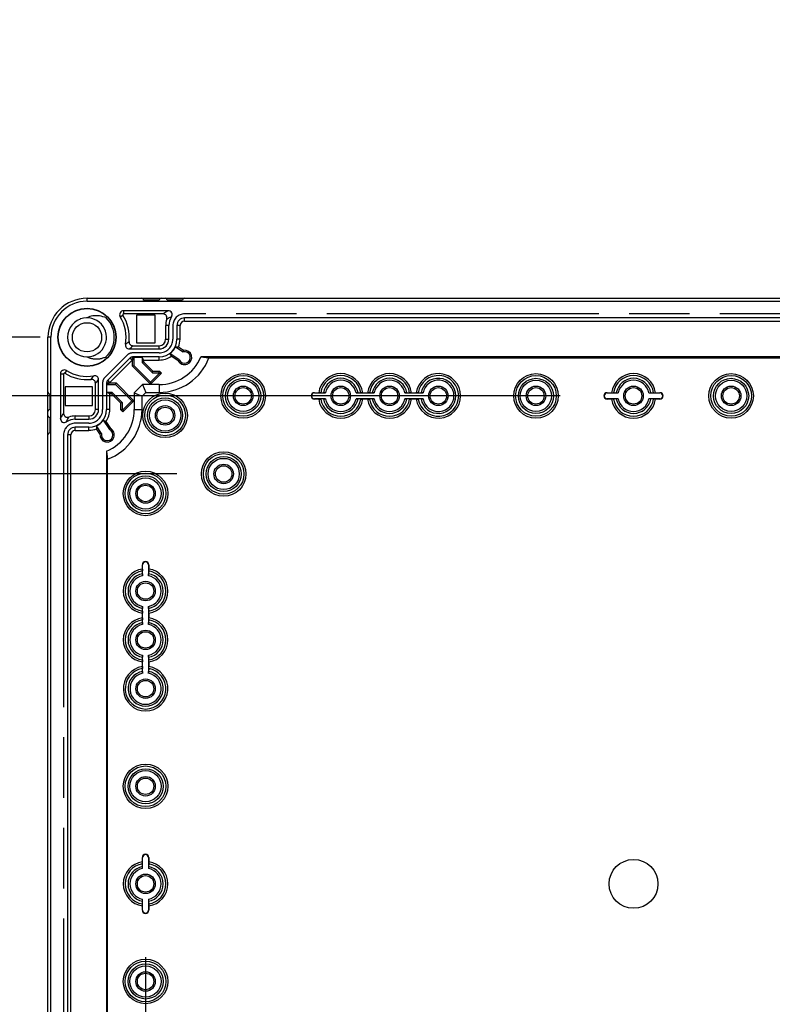
# Model space of a CAD drawing. Extents: x 12 to 202, y 7 to 290.
# Drawn here: x 59 to 83, y 116 to 148 of the extents above; entities that cross this region are included whole.
import ezdxf

# ---------------------------------------------------------------- set-up
doc = ezdxf.new("R2010")
doc.units = 0
doc.header["$LTSCALE"] = 19.36
doc.linetypes.add('PHANTOM', pattern=[0.8, 0.45, -0.05, 0.1, -0.05, 0.1, -0.05])
doc.layers.get('0').update_dxf_attribs({"linetype": 'CONTINUOUS'})
doc.layers.add('CURVE', color=7, linetype='CONTINUOUS')
doc.layers.add('EDGEFEAT', color=7, linetype='CONTINUOUS')
doc.styles.get("Standard").update_dxf_attribs({"font": 'ARIAL.TTF'})
doc.dimstyles.new('DIMSTYLE_1', dxfattribs={"dimtxt": 2, "dimasz": 2, "dimexe": 0.18, "dimexo": 0.0625, "dimgap": 0.09, "dimtad": 1, "dimdec": 1, "dimlfac": 8, "dimtxsty": 'STANDARD', "dimblk": '_ARROW_FILLED', "dimblk1": '_ARROW_FILLED', "dimblk2": '_ARROW_FILLED', "dimcen": 0.09, "dimazin": 3, "dimtp": 0.5, "dimtm": 0.5, "dimtfac": 1, "dimtdec": 1, "dimtofl": 0, "dimtmove": 0, "dimatfit": 3, "dimtolj": 1})
doc.dimstyles.new('DIMSTYLE_2', dxfattribs={"dimtxt": 2, "dimasz": 2, "dimexe": 0.18, "dimexo": 0.0625, "dimgap": 0.09, "dimtad": 1, "dimdec": 1, "dimlfac": 8, "dimtxsty": 'STANDARD', "dimblk": '_ARROW_FILLED', "dimblk1": '_ARROW_FILLED', "dimblk2": '_ARROW_FILLED', "dimcen": 0.09, "dimazin": 3, "dimtp": 0.2, "dimtm": 0.2, "dimtfac": 1, "dimtdec": 1, "dimtofl": 0, "dimtmove": 0, "dimatfit": 3, "dimtolj": 1})
doc.dimstyles.new('DIMSTYLE_3', dxfattribs={"dimtxt": 2, "dimasz": 2, "dimexe": 0.18, "dimexo": 0.0625, "dimgap": 0.09, "dimtad": 1, "dimdec": 1, "dimlfac": 8, "dimtxsty": 'STANDARD', "dimblk": '_ARROW_FILLED', "dimblk1": '_ARROW_FILLED', "dimblk2": '_ARROW_FILLED', "dimcen": 0.09, "dimazin": 3, "dimtp": 0.3, "dimtm": 0.3, "dimtfac": 1, "dimtdec": 1, "dimtofl": 0, "dimtmove": 0, "dimatfit": 3, "dimtolj": 1})
doc.dimstyles.new('DIMSTYLE_4', dxfattribs={"dimtxt": 2, "dimasz": 2, "dimexe": 0.18, "dimexo": 0.0625, "dimgap": 0.09, "dimtad": 1, "dimdec": 1, "dimlfac": 8, "dimtxsty": 'STANDARD', "dimblk": '_ARROW_FILLED', "dimblk1": '_ARROW_FILLED', "dimblk2": '_ARROW_FILLED', "dimcen": 0.09, "dimazin": 3, "dimtp": 0.1, "dimtm": 0.1, "dimtfac": 1, "dimtdec": 1, "dimtofl": 0, "dimtmove": 0, "dimatfit": 3, "dimtolj": 1})

# ---------------------------------------------------------------- blocks, each defined once
blk = doc.blocks.new('_ARROW_FILLED')
at = {"color": 0, "linetype": 'BYBLOCK'}
blk.add_solid([(0, 0), (-1, 0.2), (-1, -0.2)], dxfattribs=at)
blk = doc.blocks.new('*D')
at = {"color": 2, "linetype": 'CONTINUOUS'}
for p, q in [((54.75, 231.688), (54.75, 246.462)), ((54.75, 246.462), (54.75, 229.812)), ((58.75, 231.688), (50.25, 231.688)), ((51.25, 231.688), (51.25, 220.031)), ((58.75, 231.688), (53.75, 231.688)), ((54.75, 222.938), (54.75, 229.812)), ((58.75, 227.938), (53.75, 227.938)), ((54.75, 227.938), (54.75, 222.938)), ((103.25, 211.688), (103.25, 227.22)), ((103.25, 227.22), (103.25, 210)), ((54.75, 221.062), (54.75, 226.062)), ((54.75, 226.062), (54.75, 214.719)), ((58.75, 221.062), (53.75, 221.062)), ((51.25, 208.375), (51.25, 220.031)), ((95.875, 217.625), (95.875, 201.812)), ((97.125, 217.438), (97.125, 201.812)), ((54.75, 193.314), (54.75, 214.719)), ((98.656, 211.688), (104.25, 211.688)), ((103.25, 203.312), (103.25, 210)), ((96.031, 209.625), (96.031, 198.312)), ((96.969, 209.625), (96.969, 198.312)), ((58.75, 208.375), (50.25, 208.375)), ((58.75, 208.375), (53.75, 208.375)), ((54.75, 208.375), (54.75, 193.314)), ((96.795, 208.312), (104.25, 208.312)), ((103.25, 208.312), (103.25, 203.312)), ((95.875, 202.812), (77.357, 202.812)), ((77.357, 202.812), (96.5, 202.812)), ((102.125, 202.812), (96.5, 202.812)), ((97.125, 202.812), (102.125, 202.812)), ((96.031, 199.312), (78.129, 199.312)), ((78.129, 199.312), (96.5, 199.312)), ((101.969, 199.312), (96.5, 199.312)), ((96.969, 199.312), (101.969, 199.312)), ((58.75, 138.75), (43.25, 138.75)), ((44.25, 138.75), (44.25, 120)), ((60, 137.5), (46.75, 137.5)), ((47.75, 137.5), (47.75, 120)), ((76.656, 135.625), (50.25, 135.625)), ((51.25, 135.625), (51.25, 120)), ((64.375, 133.125), (53.75, 133.125)), ((54.75, 133.125), (54.75, 120)), ((142.812, 107.763), (142.812, 126.366)), ((142.812, 126.366), (142.812, 107.5)), ((44.25, 101.25), (44.25, 120)), ((47.75, 102.5), (47.75, 120)), ((51.25, 104.375), (51.25, 120)), ((54.75, 106.875), (54.75, 120)), ((63.375, 117.656), (63.375, 91.25)), ((94.625, 117.656), (94.625, 91.25)), ((147.25, 107.763), (141.812, 107.763)), ((147.25, 107.237), (141.812, 107.237)), ((142.812, 102.237), (142.812, 107.5)), ((142.812, 107.237), (142.812, 102.237)), ((64.375, 106.875), (53.75, 106.875)), ((65.875, 105.375), (65.875, 94.75)), ((92.125, 105.375), (92.125, 94.75)), ((150, 105.5), (150, 94.75)), ((150, 105.5), (150, 91.25)), ((149, 105), (149, 94.75)), ((171.25, 105), (171.25, 94.75)), ((171.688, 105), (171.688, 94.75)), ((149, 104.904), (149, 87.75)), ((76.656, 104.375), (50.25, 104.375)), ((171.25, 104.195), (171.25, 87.75)), ((171.25, 104.195), (171.25, 91.25)), ((60, 102.5), (46.75, 102.5)), ((58.75, 101.25), (43.25, 101.25)), ((61.5, 101), (61.5, 87.75)), ((96.5, 101), (96.5, 87.75)), ((60.25, 99.75), (60.25, 84.25)), ((97.75, 99.75), (97.75, 84.25)), ((65.875, 95.75), (79, 95.75)), ((92.125, 95.75), (79, 95.75)), ((149, 95.75), (135.38, 95.75)), ((135.38, 95.75), (149.5, 95.75)), ((155, 95.75), (149.5, 95.75)), ((150, 95.75), (155, 95.75)), ((171.25, 95.75), (166.25, 95.75)), ((166.25, 95.75), (171.469, 95.75)), ((188.031, 95.75), (171.469, 95.75)), ((171.688, 95.75), (188.031, 95.75)), ((63.375, 92.25), (79, 92.25)), ((94.625, 92.25), (79, 92.25)), ((150, 92.25), (160.625, 92.25)), ((171.25, 92.25), (160.625, 92.25)), ((160.625, 92.25), (188.279, 92.25)), ((61.5, 88.75), (79, 88.75)), ((96.5, 88.75), (79, 88.75)), ((149, 88.75), (160.125, 88.75)), ((171.25, 88.75), (160.125, 88.75)), ((160.125, 88.75), (188.247, 88.75)), ((60.25, 85.25), (79, 85.25)), ((97.75, 85.25), (79, 85.25))]:
    blk.add_line(p, q, dxfattribs=at)
at = {"color": 2, "linetype": 'CONTINUOUS', "xscale": 2, "yscale": 2, "zscale": 2}
for p, rotation in [((54.75, 231.688), 270), ((51.25, 231.688), 90), ((54.75, 227.938), 90), ((54.75, 221.062), 270), ((103.25, 211.688), 270), ((51.25, 208.375), 270), ((54.75, 208.375), 90), ((103.25, 208.312), 90), ((97.125, 202.812), 180), ((96.969, 199.312), 180), ((44.25, 138.75), 90), ((47.75, 137.5), 90), ((51.25, 135.625), 90), ((54.75, 133.125), 90), ((142.812, 107.763), 270), ((54.75, 106.875), 270), ((142.812, 107.237), 90), ((51.25, 104.375), 270), ((47.75, 102.5), 270), ((44.25, 101.25), 270), ((65.875, 95.75), 180), ((150, 95.75), 180), ((171.688, 95.75), 180), ((63.375, 92.25), 180), ((150, 92.25), 180), ((61.5, 88.75), 180), ((149, 88.75), 180), ((60.25, 85.25), 180)]:
    blk.add_blockref('_ARROW_FILLED', p, dxfattribs=dict(at, rotation=rotation))
for p in [(95.875, 202.812), (96.031, 199.312), (92.125, 95.75), (149, 95.75), (171.25, 95.75), (94.625, 92.25), (171.25, 92.25), (96.5, 88.75), (171.25, 88.75), (97.75, 85.25)]:
    blk.add_blockref('_ARROW_FILLED', p, dxfattribs=at)
at = {"color": 2, "linetype": 'CONTINUOUS'}
for s, p in [('[1.18]', (54.25, 239.481)), ('30', (54.25, 234.373)), ('[7.34]', (50.75, 221.035)), ('[1.06]', (102.75, 220.238)), ('186.5', (50.75, 212.046)), ('27', (102.75, 215.131)), ('[4]', (54.25, 202.303)), ('101.5', (54.25, 193.314)), ('[11.81]', (43.75, 119.063)), ('[11.02]', (47.25, 119.063)), ('[9.84]', (50.75, 119.84)), ('[8.27]', (54.25, 119.84)), ('[0.17]', (142.312, 119.384)), ('250', (50.75, 113.178)), ('210', (54.25, 113.178)), ('300', (43.75, 112.401)), ('280', (47.25, 112.401)), ('%%c4.2', (142.312, 110.837))]:
    blk.add_text(s, height=2, rotation=90, dxfattribs=at).set_placement(p)
for s, p in [('%%c10', (77.357, 203.312)), ('[0.39]', (85.132, 203.312)), ('%%c7.5', (78.129, 199.812)), ('[0.3]', (86.677, 199.812)), ('[8.27]', (78.84, 96.25)), ('[0.32]', (138.934, 96.25)), ('[0.14]', (181.05, 96.25)), ('210', (72.178, 96.25)), ('8', (135.38, 96.25)), ('3.5', (175.169, 96.25)), ('[9.84]', (78.84, 92.75)), ('[6.69]', (181.298, 92.75)), ('250', (72.178, 92.75)), ('170', (174.636, 92.75)), ('280', (71.401, 89.25)), ('[11.02]', (78.063, 89.25)), ('178', (174.604, 89.25)), ('[7.01]', (181.265, 89.25)), ('300', (71.401, 85.75)), ('[11.81]', (78.063, 85.75))]:
    blk.add_text(s, height=2, dxfattribs=at).set_placement(p)

msp = doc.modelspace()

# ---------------------------------------------------------------- linework, layer by layer
at = {"color": 7, "linetype": 'CONTINUOUS'}
for p, q in [((61.5, 138.656), (61.5, 138.75)), ((61.5, 138.656), (96.5, 138.656)), ((62.562, 138.159), (62.649, 138.213)), ((62.668, 138.35), (62.668, 138.248)), ((63.084, 138.204), (63.084, 137.321)), ((63.679, 138.204), (63.084, 138.204)), ((63.679, 137.321), (63.679, 138.204)), ((64.625, 138.021), (64.625, 138.121)), ((93.375, 138.121), (64.625, 138.121)), ((64.019, 137.438), (64.019, 137.875)), ((64.121, 137.875), (64.019, 137.875)), ((64.121, 137.438), (64.121, 137.875)), ((64.379, 137.875), (64.379, 137.438)), ((64.479, 137.875), (64.379, 137.875)), ((64.479, 137.438), (64.479, 137.875)), ((64.625, 138.021), (93.375, 138.021)), ((60.344, 137.5), (60.25, 137.5)), ((60.344, 102.5), (60.344, 137.5)), ((63.084, 137.321), (63.679, 137.321)), ((63.812, 137.129), (63.812, 137.231)), ((64.019, 137.438), (64.121, 137.438)), ((64.332, 137.199), (64.584, 137.036)), ((64.332, 137.199), (64.431, 137.191)), ((64.479, 137.438), (64.379, 137.438)), ((64.431, 137.191), (64.594, 137.085)), ((62.874, 136.835), (62.165, 136.126)), ((62.853, 137.129), (63.812, 137.129)), ((62.945, 136.765), (62.874, 136.835)), ((62.96, 136.571), (62.96, 136.871)), ((63.812, 136.871), (62.96, 136.871)), ((62.96, 136.771), (63.007, 136.866)), ((63.007, 136.59), (63.007, 136.866)), ((63.007, 136.866), (63.262, 136.866)), ((63.262, 136.866), (63.262, 136.696)), ((63.31, 136.771), (63.262, 136.866)), ((63.812, 136.771), (63.812, 136.871)), ((64.155, 136.98), (64.199, 136.895)), ((64.456, 136.784), (64.155, 136.98)), ((64.419, 136.752), (64.199, 136.895)), ((64.584, 137.036), (64.594, 137.085)), ((92.851, 136.875), (65.149, 136.875)), ((65.149, 136.875), (65.404, 136.839)), ((65.404, 136.839), (92.596, 136.839)), ((62.235, 136.055), (62.945, 136.765)), ((63.007, 136.59), (62.96, 136.571)), ((63.533, 135.997), (62.96, 136.571)), ((63.533, 136.064), (63.007, 136.59)), ((63.262, 136.696), (63.31, 136.716)), ((63.262, 136.696), (63.593, 136.365)), ((63.31, 136.771), (63.31, 136.716)), ((63.31, 136.771), (63.812, 136.771)), ((63.31, 136.716), (63.613, 136.412)), ((64.456, 136.784), (64.419, 136.752)), ((60.65, 136.332), (60.752, 136.332)), ((60.841, 136.438), (60.787, 136.351)), ((63.82, 136.351), (63.533, 136.064)), ((63.886, 136.351), (63.533, 135.997)), ((63.593, 136.365), (63.613, 136.412)), ((63.593, 136.365), (63.805, 136.365)), ((63.613, 136.412), (63.825, 136.412)), ((63.805, 136.365), (63.825, 136.412)), ((63.805, 136.365), (63.82, 136.351)), ((63.82, 136.351), (63.886, 136.351)), ((63.825, 136.412), (63.886, 136.351)), ((60.796, 135.916), (60.796, 135.321)), ((61.679, 135.916), (60.796, 135.916)), ((61.679, 135.321), (61.679, 135.916)), ((61.871, 135.188), (61.871, 136.147)), ((62.129, 136.04), (62.129, 135.188)), ((62.129, 136.04), (62.429, 136.04)), ((62.134, 135.993), (62.229, 136.04)), ((62.134, 135.738), (62.134, 135.993)), ((62.134, 135.993), (62.41, 135.993)), ((62.235, 136.055), (62.165, 136.126)), ((62.41, 135.993), (62.429, 136.04)), ((62.41, 135.993), (62.936, 135.467)), ((62.429, 136.04), (63.003, 135.467)), ((63.276, 135.988), (63.013, 135.724)), ((63.276, 135.988), (63.379, 135.737)), ((63.812, 135.988), (63.276, 135.988)), ((63.533, 136.064), (63.533, 135.997)), ((63.812, 135.988), (63.812, 135.737)), ((62.229, 135.69), (62.134, 135.738)), ((62.304, 135.738), (62.134, 135.738)), ((62.229, 135.188), (62.229, 135.69)), ((62.284, 135.69), (62.229, 135.69)), ((62.304, 135.738), (62.284, 135.69)), ((62.587, 135.387), (62.284, 135.69)), ((62.635, 135.407), (62.304, 135.738)), ((63.013, 135.724), (63.013, 135.188)), ((63.013, 135.724), (63.263, 135.621)), ((63.263, 135.621), (63.379, 135.737)), ((63.263, 135.188), (63.263, 135.621)), ((63.379, 135.737), (63.812, 135.737)), ((68.781, 135.719), (68.781, 135.727)), ((68.781, 135.727), (68.92, 135.727)), ((68.781, 135.719), (69.134, 135.719)), ((68.982, 135.727), (69.071, 135.719)), ((70.116, 135.719), (70.697, 135.719)), ((70.179, 135.719), (70.268, 135.727)), ((70.33, 135.727), (70.482, 135.727)), ((70.545, 135.727), (70.634, 135.719)), ((71.678, 135.719), (72.259, 135.719)), ((71.741, 135.719), (71.83, 135.727)), ((71.893, 135.727), (72.045, 135.727)), ((72.107, 135.727), (72.196, 135.719)), ((78.156, 135.719), (78.156, 135.727)), ((78.156, 135.727), (78.295, 135.727)), ((78.156, 135.719), (78.509, 135.719)), ((78.357, 135.727), (78.446, 135.719)), ((79.491, 135.719), (79.844, 135.719)), ((79.554, 135.719), (79.643, 135.727)), ((79.705, 135.727), (79.844, 135.727)), ((79.844, 135.719), (79.844, 135.727)), ((60.796, 135.321), (61.679, 135.321)), ((62.635, 135.407), (62.587, 135.387)), ((62.587, 135.175), (62.587, 135.387)), ((62.635, 135.195), (62.635, 135.407)), ((62.936, 135.467), (62.649, 135.18)), ((63.003, 135.467), (62.649, 135.114)), ((62.936, 135.467), (63.003, 135.467)), ((68.781, 135.531), (68.781, 135.523)), ((69.134, 135.531), (68.781, 135.531)), ((68.92, 135.523), (68.781, 135.523)), ((69.071, 135.531), (68.982, 135.523)), ((70.697, 135.531), (70.116, 135.531)), ((70.268, 135.523), (70.179, 135.531)), ((70.482, 135.523), (70.33, 135.523)), ((70.634, 135.531), (70.545, 135.523)), ((72.259, 135.531), (71.678, 135.531)), ((71.83, 135.523), (71.741, 135.531)), ((72.045, 135.523), (71.893, 135.523)), ((72.196, 135.531), (72.107, 135.523)), ((78.156, 135.531), (78.156, 135.523)), ((78.509, 135.531), (78.156, 135.531)), ((78.295, 135.523), (78.156, 135.523)), ((78.446, 135.531), (78.357, 135.523)), ((79.844, 135.531), (79.491, 135.531)), ((79.643, 135.523), (79.554, 135.531)), ((79.844, 135.523), (79.705, 135.523)), ((79.844, 135.531), (79.844, 135.523)), ((61.125, 134.879), (61.125, 134.981)), ((61.125, 134.981), (61.562, 134.981)), ((61.562, 134.981), (61.562, 134.879)), ((61.871, 135.188), (61.769, 135.188)), ((62.229, 135.188), (62.129, 135.188)), ((62.635, 135.195), (62.587, 135.175)), ((62.649, 135.114), (62.587, 135.175)), ((62.649, 135.18), (62.635, 135.195)), ((62.649, 135.18), (62.649, 135.114)), ((63.013, 135.188), (63.263, 135.188)), ((61.125, 134.879), (61.562, 134.879)), ((61.125, 134.521), (61.125, 134.621)), ((61.562, 134.621), (61.125, 134.621)), ((61.562, 134.521), (61.562, 134.621)), ((61.801, 134.668), (61.809, 134.569)), ((61.964, 134.416), (61.801, 134.668)), ((62.02, 134.845), (62.216, 134.544)), ((62.02, 134.845), (62.105, 134.801)), ((62.105, 134.801), (62.248, 134.581)), ((60.879, 134.375), (60.879, 105.625)), ((60.979, 134.375), (60.879, 134.375)), ((60.979, 105.625), (60.979, 134.375)), ((61.125, 134.521), (61.562, 134.521)), ((61.915, 134.406), (61.809, 134.569)), ((61.964, 134.416), (61.915, 134.406)), ((62.216, 134.544), (62.248, 134.581)), ((62.125, 133.851), (62.125, 106.149)), ((62.125, 133.851), (62.161, 133.596)), ((62.161, 106.404), (62.161, 133.596)), ((63.273, 130.08), (63.273, 130.219)), ((63.281, 130.219), (63.273, 130.219)), ((63.281, 129.866), (63.281, 130.219)), ((63.469, 130.219), (63.469, 129.866)), ((63.469, 130.219), (63.477, 130.219)), ((63.477, 130.219), (63.477, 130.08)), ((63.281, 129.929), (63.273, 130.018)), ((63.477, 130.018), (63.469, 129.929)), ((63.273, 128.732), (63.281, 128.821)), ((63.273, 128.518), (63.273, 128.67)), ((63.281, 128.303), (63.281, 128.884)), ((63.469, 128.884), (63.469, 128.303)), ((63.469, 128.821), (63.477, 128.732)), ((63.477, 128.67), (63.477, 128.518)), ((63.281, 128.366), (63.273, 128.455)), ((63.477, 128.455), (63.469, 128.366)), ((63.273, 127.17), (63.281, 127.259)), ((63.273, 126.955), (63.273, 127.107)), ((63.281, 126.741), (63.281, 127.322)), ((63.469, 127.322), (63.469, 126.741)), ((63.469, 127.259), (63.477, 127.17)), ((63.477, 127.107), (63.477, 126.955)), ((63.281, 126.804), (63.273, 126.893)), ((63.477, 126.893), (63.469, 126.804)), ((63.273, 120.705), (63.273, 120.844)), ((63.281, 120.844), (63.273, 120.844)), ((63.281, 120.491), (63.281, 120.844)), ((63.469, 120.844), (63.469, 120.491)), ((63.469, 120.844), (63.477, 120.844)), ((63.477, 120.844), (63.477, 120.705)), ((63.281, 120.554), (63.273, 120.643)), ((63.477, 120.643), (63.469, 120.554)), ((63.281, 119.156), (63.281, 119.509)), ((63.469, 119.509), (63.469, 119.156)), ((63.273, 119.357), (63.281, 119.446)), ((63.273, 119.156), (63.273, 119.295)), ((63.469, 119.446), (63.477, 119.357)), ((63.477, 119.295), (63.477, 119.156)), ((63.281, 119.156), (63.273, 119.156)), ((63.469, 119.156), (63.477, 119.156))]:
    msp.add_line(p, q, dxfattribs=at)
for centre, radius in [((61.5, 137.5), 0.931), ((61.5, 137.5), 0.925), ((61.5, 137.5), 0.469), ((66.5, 135.625), 0.713), ((66.5, 135.625), 0.651), ((75.875, 135.625), 0.713), ((75.875, 135.625), 0.651), ((82.125, 135.625), 0.713), ((82.125, 135.625), 0.651), ((66.5, 135.625), 0.562), ((66.5, 135.625), 0.5), ((66.5, 135.625), 0.312), ((66.5, 135.625), 0.263), ((69.625, 135.625), 0.312), ((69.625, 135.625), 0.263), ((71.188, 135.625), 0.312), ((71.188, 135.625), 0.263), ((72.75, 135.625), 0.312), ((72.75, 135.625), 0.263), ((75.875, 135.625), 0.562), ((75.875, 135.625), 0.5), ((75.875, 135.625), 0.312), ((75.875, 135.625), 0.263), ((79, 135.625), 0.312), ((79, 135.625), 0.263), ((82.125, 135.625), 0.562), ((82.125, 135.625), 0.5), ((82.125, 135.625), 0.312), ((82.125, 135.625), 0.263), ((64, 135), 0.713), ((64, 135), 0.651), ((64, 135), 0.562), ((64, 135), 0.5), ((64, 135), 0.312), ((64, 135), 0.263), ((65.875, 133.125), 0.713), ((65.875, 133.125), 0.65), ((65.875, 133.125), 0.562), ((65.875, 133.125), 0.5), ((65.875, 133.125), 0.312), ((65.875, 133.125), 0.263), ((63.375, 132.5), 0.713), ((63.375, 132.5), 0.651), ((63.375, 132.5), 0.562), ((63.375, 132.5), 0.5), ((63.375, 132.5), 0.312), ((63.375, 132.5), 0.263), ((63.375, 129.375), 0.312), ((63.375, 129.375), 0.263), ((63.375, 127.812), 0.312), ((63.375, 127.812), 0.263), ((63.375, 126.25), 0.312), ((63.375, 126.25), 0.263), ((63.375, 123.125), 0.713), ((63.375, 123.125), 0.651), ((63.375, 123.125), 0.562), ((63.375, 123.125), 0.5), ((63.375, 123.125), 0.312), ((63.375, 123.125), 0.263), ((79, 120), 0.781), ((63.375, 120), 0.312), ((63.375, 120), 0.263), ((63.375, 116.875), 0.713), ((63.375, 116.875), 0.651), ((63.375, 116.875), 0.562), ((63.375, 116.875), 0.5), ((63.375, 116.875), 0.312), ((63.375, 116.875), 0.263)]:
    msp.add_circle(centre, radius, dxfattribs=at)
for centre, radius, start, end in [((61.5, 137.5), 1.25, 90, 180), ((61.5, 137.5), 1.156, 90, 180), ((61.499, 137.502), 0.622, 110.2784, 269.9807), ((61.498, 137.505), 0.62, 108.0411, 110.2785), ((61.5, 137.499), 0.624, 271.4978, 108.2592), ((61.5, 137.508), 0.617, 90.0015, 91.9675), ((61.5, 137.5), 0.875, 315, 45), ((62.668, 138.225), 0.125, 90, 211.8214), ((62.668, 138.225), 0.023, 90, 211.8214), ((64.102, 138.225), 0.125, 326.2077, 90.004), ((64.625, 137.875), 0.504, 146.2115, 180), ((64.625, 137.875), 0.246, 90, 180), ((64.625, 137.875), 0.146, 90, 180), ((63.812, 137.438), 0.567, 270, 360), ((63.812, 137.438), 0.308, 270, 360), ((63.812, 137.438), 0.206, 270, 360), ((63.812, 137.438), 0.572, 306.7647, 335.3289), ((63.812, 137.438), 0.666, 338.2576, 360), ((61.5, 137.492), 0.617, 270.0009, 271.4797), ((61.774, 137.415), 0.605, 243.0809, 252.9851), ((61.5, 137.498), 0.623, 273.8526, 277.739), ((61.502, 137.495), 0.62, 288.367, 289.7912), ((61.501, 137.497), 0.621, 289.7911, 291.177), ((61.502, 137.496), 0.62, 293.6681, 297.0597), ((62.96, 136.75), 0.121, 90, 135), ((63.812, 137.438), 0.666, 270, 305.4242), ((63.812, 137.438), 1.45, 270, 337.1742), ((63.812, 137.438), 1.7, 270, 339.3885), ((64.625, 136.856), 0.231, 206.8673, 97.8209), ((64.625, 136.856), 0.184, 203.1171, 103.0268), ((62.96, 136.75), 0.0214, 90, 135), ((60.775, 136.332), 0.125, 58.1786, 180), ((60.775, 136.332), 0.023, 58.1786, 180), ((69.625, 135.625), 0.713, 8.2657, 171.7343), ((69.625, 135.625), 0.651, 9.0184, 170.9816), ((71.188, 135.625), 0.713, 8.2657, 171.7343), ((71.188, 135.625), 0.651, 9.0184, 170.9816), ((72.75, 135.625), 0.713, 188.2657, 171.7343), ((72.75, 135.625), 0.651, 189.0184, 170.9816), ((79, 135.625), 0.713, 8.2657, 171.7343), ((79, 135.625), 0.651, 9.0184, 170.9816), ((62.25, 136.04), 0.121, 135, 180), ((62.25, 136.04), 0.0214, 135, 180), ((69.625, 135.625), 0.562, 9.6556, 170.3444), ((69.625, 135.625), 0.5, 10.8137, 169.1863), ((71.188, 135.625), 0.562, 9.6556, 170.3444), ((71.188, 135.625), 0.5, 10.8137, 169.1863), ((72.75, 135.625), 0.562, 189.6556, 170.3444), ((72.75, 135.625), 0.5, 190.8137, 169.1863), ((79, 135.625), 0.562, 9.6556, 170.3444), ((79, 135.625), 0.5, 10.8137, 169.1863), ((68.781, 135.625), 0.102, 90, 270), ((68.781, 135.625), 0.0938, 90, 270), ((78.156, 135.625), 0.102, 90, 270), ((78.156, 135.625), 0.0938, 90, 270), ((79.844, 135.625), 0.102, 270, 90), ((79.844, 135.625), 0.0938, 270, 90), ((69.625, 135.625), 0.713, 188.2657, 351.7343), ((69.625, 135.625), 0.651, 189.0184, 350.9816), ((69.625, 135.625), 0.562, 189.6556, 350.3444), ((69.625, 135.625), 0.5, 190.8137, 349.1863), ((71.188, 135.625), 0.713, 188.2657, 351.7343), ((71.188, 135.625), 0.651, 189.0184, 350.9816), ((71.188, 135.625), 0.562, 189.6556, 350.3444), ((71.188, 135.625), 0.5, 190.8137, 349.1863), ((79, 135.625), 0.713, 188.2657, 351.7343), ((79, 135.625), 0.651, 189.0184, 350.9816), ((79, 135.625), 0.562, 189.6556, 350.3444), ((79, 135.625), 0.5, 190.8137, 349.1863), ((61.562, 135.188), 0.567, 270, 360), ((61.562, 135.188), 0.308, 270, 360), ((61.562, 135.188), 0.206, 270, 360), ((61.562, 135.188), 0.666, 324.5758, 360), ((61.562, 135.188), 1.45, 292.8258, 360), ((61.562, 135.188), 1.7, 290.6115, 360), ((60.775, 134.898), 0.125, 179.9958, 303.7924), ((61.125, 134.375), 0.504, 90, 123.7885), ((61.125, 134.375), 0.246, 90, 180), ((61.562, 135.188), 0.572, 294.6711, 323.2353), ((61.125, 134.375), 0.146, 90, 180), ((61.562, 135.188), 0.666, 270, 291.7424), ((62.144, 134.375), 0.231, 172.1791, 63.1327), ((62.144, 134.375), 0.184, 166.9732, 66.8829), ((63.375, 130.219), 0.102, 0, 180), ((63.375, 130.219), 0.0938, 0, 180), ((63.375, 129.375), 0.713, 98.2657, 261.7343), ((63.375, 129.375), 0.651, 99.0184, 260.9816), ((63.375, 129.375), 0.562, 99.6556, 260.3444), ((63.375, 129.375), 0.562, 279.6556, 80.3444), ((63.375, 129.375), 0.713, 278.2657, 81.7343), ((63.375, 129.375), 0.651, 279.0184, 80.9816), ((63.375, 129.375), 0.5, 100.8137, 259.1863), ((63.375, 129.375), 0.5, 280.8137, 79.1863), ((63.375, 127.812), 0.713, 98.2657, 261.7343), ((63.375, 127.812), 0.651, 99.0184, 260.9816), ((63.375, 127.812), 0.562, 99.6556, 260.3444), ((63.375, 127.812), 0.562, 279.6556, 80.3444), ((63.375, 127.812), 0.713, 278.2657, 81.7343), ((63.375, 127.812), 0.651, 279.0184, 80.9816), ((63.375, 127.812), 0.5, 100.8137, 259.1863), ((63.375, 127.812), 0.5, 280.8137, 79.1863), ((63.375, 126.25), 0.713, 98.2657, 81.7343), ((63.375, 126.25), 0.651, 99.0184, 80.9816), ((63.375, 126.25), 0.562, 99.6556, 80.3444), ((63.375, 126.25), 0.5, 100.8137, 79.1863), ((63.375, 120.844), 0.102, 0, 180), ((63.375, 120.844), 0.0938, 0, 180), ((63.375, 120), 0.713, 98.2657, 261.7343), ((63.375, 120), 0.651, 99.0184, 260.9816), ((63.375, 120), 0.562, 99.6556, 260.3444), ((63.375, 120), 0.5, 100.8137, 259.1863), ((63.375, 120), 0.562, 279.6556, 80.3444), ((63.375, 120), 0.5, 280.8137, 79.1863), ((63.375, 120), 0.713, 278.2657, 81.7343), ((63.375, 120), 0.651, 279.0184, 80.9816), ((63.375, 119.156), 0.102, 180, 360), ((63.375, 119.156), 0.0938, 180, 360)]:
    msp.add_arc(centre, radius, start, end, dxfattribs=at)
for points, start_tangent, end_tangent in [([(62.119, 138.119), (61.897, 138.185), (61.684, 138.184), (61.5, 138.125)], (-0.578056, 0.269668), (-0.568393, -0.28948)), ([(64.206, 138.155), (64.153, 138.132), (64.102, 138.107), (64.055, 138.081)], (-0.155985, -0.064708), (-0.146394, -0.084186)), ([(61.597, 136.836), (61.699, 136.814), (61.802, 136.807)], (0.199058, -0.06114), (0.208096, 0.002651)), ([(61.802, 136.807), (61.907, 136.816), (62.012, 136.84), (62.119, 136.881)], (0.327518, 0.004172), (0.296558, 0.138347)), ([(68.982, 135.727), (68.949, 135.727), (68.92, 135.727)], (-0.062592, 0.00547), (-0.062831, 0)), ([(69.134, 135.719), (69.104, 135.719), (69.071, 135.719)], (-0.063106, 0), (-0.062867, 0.005489)), ([(70.179, 135.719), (70.146, 135.719), (70.116, 135.719)], (-0.062867, -0.005489), (-0.063106, 0)), ([(70.33, 135.727), (70.301, 135.727), (70.268, 135.727)], (-0.062831, 0), (-0.062592, -0.00547)), ([(70.545, 135.727), (70.512, 135.727), (70.482, 135.727)], (-0.062592, 0.00547), (-0.062831, 0)), ([(70.697, 135.719), (70.667, 135.719), (70.634, 135.719)], (-0.063106, 0), (-0.062867, 0.005489)), ([(71.741, 135.719), (71.708, 135.719), (71.678, 135.719)], (-0.062867, -0.005489), (-0.063106, 0)), ([(71.893, 135.727), (71.863, 135.727), (71.83, 135.727)], (-0.062831, 0), (-0.062592, -0.00547)), ([(72.107, 135.727), (72.074, 135.727), (72.045, 135.727)], (-0.062592, 0.00547), (-0.062831, 0)), ([(72.259, 135.719), (72.229, 135.719), (72.196, 135.719)], (-0.063106, 0), (-0.062867, 0.005489)), ([(78.295, 135.727), (78.325, 135.727), (78.357, 135.727)], (0.062831, 0), (0.062592, -0.00547)), ([(78.446, 135.719), (78.479, 135.719), (78.509, 135.719)], (0.062867, -0.005489), (0.063106, 0)), ([(79.491, 135.719), (79.521, 135.719), (79.554, 135.719)], (0.063106, 0), (0.062867, 0.005489)), ([(79.643, 135.727), (79.675, 135.727), (79.705, 135.727)], (0.062592, 0.00547), (0.062831, 0)), ([(68.92, 135.523), (68.949, 135.523), (68.982, 135.523)], (0.062831, 0), (0.062592, 0.00547)), ([(69.071, 135.531), (69.104, 135.531), (69.134, 135.531)], (0.062867, 0.005489), (0.063106, 0)), ([(70.116, 135.531), (70.146, 135.531), (70.179, 135.531)], (0.063106, 0), (0.062867, -0.005489)), ([(70.268, 135.523), (70.301, 135.523), (70.33, 135.523)], (0.062592, -0.00547), (0.062831, 0)), ([(70.482, 135.523), (70.512, 135.523), (70.545, 135.523)], (0.062831, 0), (0.062592, 0.00547)), ([(70.634, 135.531), (70.667, 135.531), (70.697, 135.531)], (0.062867, 0.005489), (0.063106, 0)), ([(71.678, 135.531), (71.708, 135.531), (71.741, 135.531)], (0.063106, 0), (0.062867, -0.005489)), ([(71.83, 135.523), (71.863, 135.523), (71.893, 135.523)], (0.062592, -0.00547), (0.062831, 0)), ([(72.045, 135.523), (72.074, 135.523), (72.107, 135.523)], (0.062831, 0), (0.062592, 0.00547)), ([(72.196, 135.531), (72.229, 135.531), (72.259, 135.531)], (0.062867, 0.005489), (0.063106, 0)), ([(78.357, 135.523), (78.325, 135.523), (78.295, 135.523)], (-0.062592, -0.00547), (-0.062831, 0)), ([(78.509, 135.531), (78.479, 135.531), (78.446, 135.531)], (-0.063106, 0), (-0.062867, -0.005489)), ([(79.554, 135.531), (79.521, 135.531), (79.491, 135.531)], (-0.062867, 0.005489), (-0.063106, 0)), ([(79.705, 135.523), (79.675, 135.523), (79.643, 135.523)], (-0.062831, 0), (-0.062592, 0.00547)), ([(60.845, 134.794), (60.868, 134.847), (60.893, 134.898), (60.919, 134.945)], (0.064708, 0.155985), (0.084186, 0.146394)), ([(63.273, 130.08), (63.273, 130.051), (63.273, 130.018)], (0, -0.062831), (0.00547, -0.062592)), ([(63.281, 129.929), (63.281, 129.896), (63.281, 129.866)], (0.005489, -0.062867), (0, -0.063106)), ([(63.469, 129.866), (63.469, 129.896), (63.469, 129.929)], (0, 0.063106), (0.005489, 0.062867)), ([(63.477, 130.018), (63.477, 130.051), (63.477, 130.08)], (0.00547, 0.062592), (0, 0.062831)), ([(63.273, 128.732), (63.273, 128.699), (63.273, 128.67)], (-0.00547, -0.062592), (0, -0.062831)), ([(63.281, 128.884), (63.281, 128.854), (63.281, 128.821)], (0, -0.063106), (-0.005489, -0.062867)), ([(63.469, 128.821), (63.469, 128.854), (63.469, 128.884)], (-0.005489, 0.062867), (0, 0.063106)), ([(63.477, 128.67), (63.477, 128.699), (63.477, 128.732)], (0, 0.062831), (-0.00547, 0.062592)), ([(63.273, 128.518), (63.273, 128.488), (63.273, 128.455)], (0, -0.062831), (0.00547, -0.062592)), ([(63.281, 128.366), (63.281, 128.333), (63.281, 128.303)], (0.005489, -0.062867), (0, -0.063106)), ([(63.469, 128.303), (63.469, 128.333), (63.469, 128.366)], (0, 0.063106), (0.005489, 0.062867)), ([(63.477, 128.455), (63.477, 128.488), (63.477, 128.518)], (0.00547, 0.062592), (0, 0.062831)), ([(63.273, 127.17), (63.273, 127.137), (63.273, 127.107)], (-0.00547, -0.062592), (0, -0.062831)), ([(63.281, 127.322), (63.281, 127.292), (63.281, 127.259)], (0, -0.063106), (-0.005489, -0.062867)), ([(63.469, 127.259), (63.469, 127.292), (63.469, 127.322)], (-0.005489, 0.062867), (0, 0.063106)), ([(63.477, 127.107), (63.477, 127.137), (63.477, 127.17)], (0, 0.062831), (-0.00547, 0.062592)), ([(63.273, 126.955), (63.273, 126.926), (63.273, 126.893)], (0, -0.062831), (0.00547, -0.062592)), ([(63.281, 126.804), (63.281, 126.771), (63.281, 126.741)], (0.005489, -0.062867), (0, -0.063106)), ([(63.469, 126.741), (63.469, 126.771), (63.469, 126.804)], (0, 0.063106), (0.005489, 0.062867)), ([(63.477, 126.893), (63.477, 126.926), (63.477, 126.955)], (0.00547, 0.062592), (0, 0.062831)), ([(63.273, 120.643), (63.273, 120.675), (63.273, 120.705)], (-0.00547, 0.062592), (0, 0.062831)), ([(63.281, 120.491), (63.281, 120.521), (63.281, 120.554)], (0, 0.063106), (-0.005489, 0.062867)), ([(63.469, 120.554), (63.469, 120.521), (63.469, 120.491)], (-0.005489, -0.062867), (0, -0.063106)), ([(63.477, 120.705), (63.477, 120.675), (63.477, 120.643)], (0, -0.062831), (-0.00547, -0.062592)), ([(63.281, 119.446), (63.281, 119.479), (63.281, 119.509)], (0.005489, 0.062867), (0, 0.063106)), ([(63.469, 119.509), (63.469, 119.479), (63.469, 119.446)], (0, -0.063106), (0.005489, -0.062867)), ([(63.273, 119.295), (63.273, 119.325), (63.273, 119.357)], (0, 0.062831), (0.00547, 0.062592)), ([(63.477, 119.357), (63.477, 119.325), (63.477, 119.295)], (0.00547, -0.062592), (0, -0.062831))]:
    msp.add_spline(points, degree=3, dxfattribs=dict(at, start_tangent=start_tangent, end_tangent=end_tangent))
at = {"layer": 'CURVE', "color": 4, "linetype": 'PHANTOM'}
for p, q in [((93.375, 138.25), (64.625, 138.25)), ((64.25, 137.875), (64.25, 137.438)), ((62.783, 136.927), (62.073, 136.217)), ((63.812, 137), (62.96, 137)), ((62, 136.04), (62, 135.188)), ((61.562, 134.75), (61.125, 134.75)), ((60.75, 134.375), (60.75, 105.625))]:
    msp.add_line(p, q, dxfattribs=at)
for centre, radius, start, end in [((64.625, 137.875), 0.375, 90, 180), ((63.812, 137.438), 0.438, 270, 360), ((62.96, 136.75), 0.25, 90, 135), ((62.25, 136.04), 0.25, 135, 180), ((61.562, 135.188), 0.438, 270, 360), ((61.125, 134.375), 0.375, 90, 180)]:
    msp.add_arc(centre, radius, start, end, dxfattribs=at)
at = {"layer": 'EDGEFEAT', "color": 7, "linetype": 'CONTINUOUS'}
for p, q in [((61.5, 138.75), (96.5, 138.75)), ((63.812, 138.688), (63.312, 138.688)), ((64.562, 138.688), (64.062, 138.688)), ((64.102, 138.35), (62.668, 138.35)), ((63.937, 138.248), (62.668, 138.248)), ((60.25, 102.5), (60.25, 137.5)), ((62.97, 137.231), (63.812, 137.231)), ((60.65, 136.332), (60.65, 134.898)), ((60.752, 136.332), (60.752, 135.063)), ((61.769, 135.188), (61.769, 136.03)), ((60.312, 135.688), (60.312, 135.188)), ((60.312, 134.938), (60.312, 134.438))]:
    msp.add_line(p, q, dxfattribs=at)
for centre, radius, start, end in [((63.25, 138.688), 0.0625, 0, 90), ((63.875, 138.688), 0.0625, 90, 180), ((64, 138.688), 0.0625, 0, 90), ((64.625, 138.688), 0.0625, 90, 180), ((61.5, 137.5), 1.25, 349.7089, 31.8214), ((61.5, 137.5), 1.352, 354.4188, 31.8214), ((63.937, 138.123), 0.125, 340.1752, 90.0022), ((64.625, 137.875), 0.606, 160.1773, 180), ((62.853, 137.254), 0.125, 169.7074, 269.9901), ((60.697, 139.957), 3.364, 307.1804, 309.6963), ((62.97, 137.356), 0.125, 174.4177, 270.0012), ((60.414, 140.047), 3.803, 309.8839, 312.224), ((61.5, 137.5), 1.352, 238.1786, 275.5812), ((61.5, 137.5), 1.25, 238.1786, 280.2911), ((59.043, 138.303), 3.364, 320.3037, 322.8196), ((61.746, 136.147), 0.125, 0.0106, 100.2926), ((61.644, 136.03), 0.125, 359.9988, 95.5824), ((58.953, 138.586), 3.803, 317.776, 320.1161), ((60.312, 135.75), 0.0625, 180, 270), ((60.312, 135.125), 0.0625, 90, 180), ((60.312, 135), 0.0625, 180, 270), ((60.877, 135.063), 0.125, 179.9978, 289.8248), ((61.125, 134.375), 0.606, 90, 109.8227), ((60.312, 134.375), 0.0625, 90, 180)]:
    msp.add_arc(centre, radius, start, end, dxfattribs=at)
for points, start_tangent, end_tangent in [([(64.102, 138.35), (64.043, 138.317), (63.988, 138.283), (63.937, 138.248)], (-0.171179, -0.091401), (-0.158785, -0.111551)), ([(60.65, 134.898), (60.683, 134.957), (60.717, 135.012), (60.752, 135.063)], (0.091402, 0.171178), (0.111551, 0.158785))]:
    msp.add_spline(points, degree=3, dxfattribs=dict(at, start_tangent=start_tangent, end_tangent=end_tangent))

# ---------------------------------------------------------------- dimensions: what is measured, and where the dimension line sits
at = {"color": 2, "linetype": 'CONTINUOUS'}
for base, p1, p2, angle, dimstyle, middle in [((51.25, 208.375), (58.75, 231.688), (58.75, 208.375), 270, 'DIMSTYLE_1', (49.75, 220.031)), ((54.75, 227.938), (58.75, 231.688), (58.75, 227.938), 270, 'DIMSTYLE_2', (53.25, 240.418)), ((54.75, 208.375), (58.75, 221.062), (58.75, 208.375), 270, 'DIMSTYLE_3', (53.25, 199.358)), ((44.25, 101.25), (58.75, 138.75), (58.75, 101.25), 270, 'DIMSTYLE_1', (42.75, 120)), ((103.25, 208.312), (98.656, 211.688), (96.795, 208.312), 270, 'DIMSTYLE_2', (101.75, 221.175)), ((54.75, 106.875), (64.375, 133.125), (64.375, 106.875), 270, 'DIMSTYLE_1', (53.25, 120)), ((149, 88.75), (171.25, 104.195), (149, 104.904), 180, 'DIMSTYLE_1', (181.425, 90.25)), ((150, 92.25), (171.25, 104.195), (150, 105.5), 180, 'DIMSTYLE_1', (181.458, 93.75)), ((63.375, 92.25), (94.625, 117.656), (63.375, 117.656), 180, 'DIMSTYLE_1', (79, 93.75)), ((51.25, 135.625), (76.656, 104.375), (76.656, 135.625), 90, 'DIMSTYLE_1', (49.75, 120)), ((47.75, 137.5), (60, 102.5), (60, 137.5), 90, 'DIMSTYLE_1', (46.25, 120))]:
    dim = msp.add_linear_dim(base=base, p1=p1, p2=p2, angle=angle, dimstyle=dimstyle, dxfattribs=at)
    dim.commit()
    dim.dimension.update_dxf_attribs({"geometry": '*D', "text_midpoint": middle, "dimtype": 160})
for base, p1, p2, dimstyle, middle in [((97.75, 85.25), (60.25, 99.75), (97.75, 99.75), 'DIMSTYLE_1', (79, 86.75)), ((92.125, 95.75), (65.875, 105.375), (92.125, 105.375), 'DIMSTYLE_1', (79, 97.25)), ((171.688, 95.75), (171.25, 105), (171.688, 105), 'DIMSTYLE_4', (181.6, 97.25)), ((150, 95.75), (149, 105), (150, 105.5), 'DIMSTYLE_2', (140.648, 97.25)), ((96.5, 88.75), (61.5, 101), (96.5, 101), 'DIMSTYLE_1', (79, 90.25))]:
    dim = msp.add_linear_dim(base=base, p1=p1, p2=p2, dimstyle=dimstyle, dxfattribs=at)
    dim.commit()
    dim.dimension.update_dxf_attribs({"geometry": '*D', "text_midpoint": middle, "dimtype": 160})
for base, p1, p2, middle in [((96.969, 199.312), (96.031, 209.625), (96.969, 209.625), (85.117, 200.812)), ((97.125, 202.812), (95.875, 217.625), (97.125, 217.438), (84.735, 204.312))]:
    dim = msp.add_linear_dim(base=base, p1=p1, p2=p2, text='%%c<>', dimstyle='DIMSTYLE_2', dxfattribs=at)
    dim.commit()
    dim.dimension.update_dxf_attribs({"geometry": '*D', "text_midpoint": middle, "dimtype": 160})
dim = msp.add_linear_dim(base=(142.812, 107.763), p1=(147.25, 107.237), p2=(147.25, 107.763), angle=90, text='%%c<>', dimstyle='DIMSTYLE_4', dxfattribs=at)
dim.commit()
dim.dimension.update_dxf_attribs({"geometry": '*D', "text_midpoint": (141.312, 118.601), "dimtype": 160})

doc.saveas('drawing.dxf')
